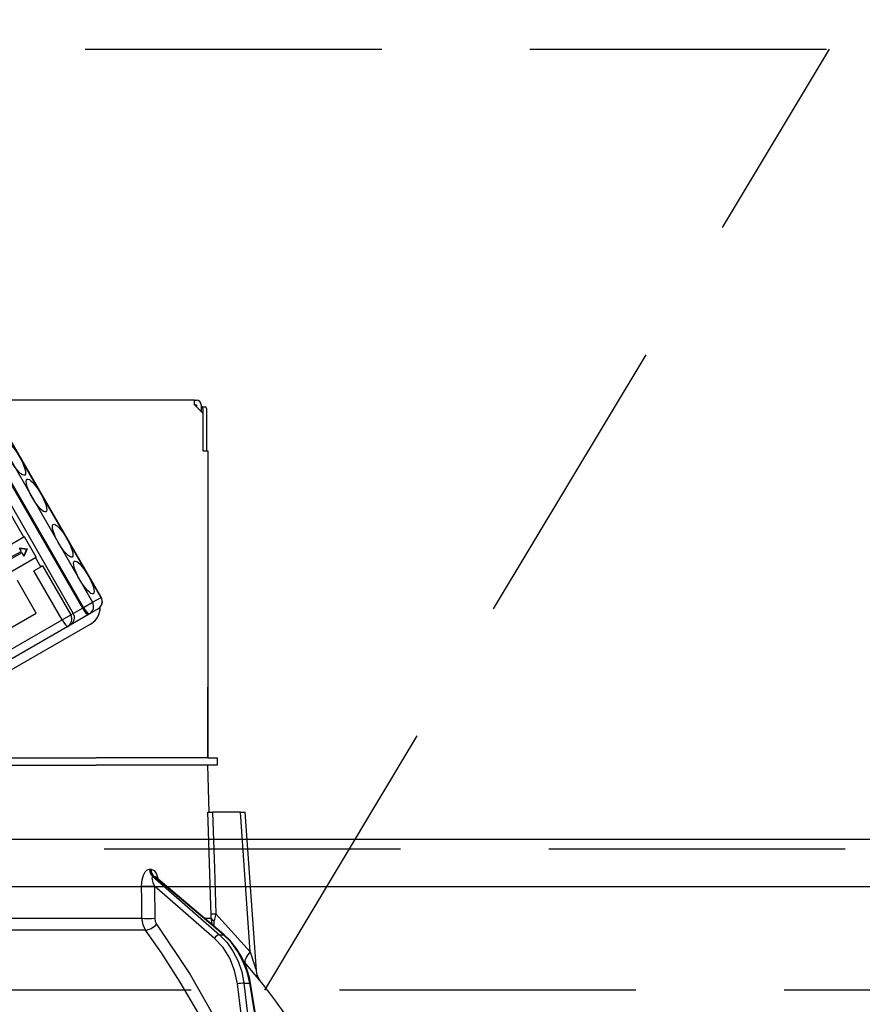
# Model space of a CAD drawing. Units: millimetres. Extents: x 210 to 6060, y -206 to 4222.
# Drawn here: x 1804 to 1894, y 2661 to 2766 of the extents above; entities that cross this region are included whole.
import ezdxf

# ---------------------------------------------------------------- set-up
doc = ezdxf.new("R2010")
doc.units = ezdxf.units.MM
doc.header["$LTSCALE"] = 3.75
doc.linetypes.add('HIDDEN', pattern=[12.6, 8.4, -4.2])
doc.layers.get('0').update_dxf_attribs({"lineweight": 9})
for name, color, linetype, lineweight in [('スイッチ', 4, 'Continuous', 9), ('メイン', 7, 'Continuous', 9), ('レイヤ10', 3, 'Continuous', 9), ('照明等', 134, 'Continuous', 9)]:
    doc.layers.add(name, color=color, linetype=linetype, lineweight=lineweight)
doc.styles.get("Standard").update_dxf_attribs({"font": 'txt', "bigfont": 'bigfont'})
doc.styles.add('ＭＳ ゴシック', font='txt')
doc.dimstyles.get("Standard").update_dxf_attribs({"dimtxt": 0.18, "dimasz": 0.18, "dimexe": 0.18, "dimexo": 0.0625, "dimgap": 0.09, "dimtad": 0, "dimtih": 1, "dimtoh": 1, "dimdec": 4, "dimzin": 0, "dimdsep": 46, "dimtxsty": 'Standard', "dimcen": 0.09, "dimadec": 0, "dimazin": 0, "dimtfac": 1, "dimtdec": 4, "dimtofl": 0, "dimtmove": 0, "dimatfit": 3, "dimfxl": 1, "dimtolj": 1, "dimtzin": 0, "dimarcsym": 0})

# ---------------------------------------------------------------- blocks, each defined once
blk = doc.blocks.new('*G62')
at = {"layer": 'レイヤ10', "color": 3, "linetype": 'HIDDEN', "lineweight": 30}
for p, q in [((1149.9, 2762.5), (2058.9, 2762.5)), ((2058.9, 2662.5), (1149.9, 2662.5))]:
    blk.add_line(p, q, dxfattribs=at)
blk = doc.blocks.new('*G63')
at = {"layer": 'レイヤ10', "color": 3, "linetype": 'HIDDEN', "lineweight": 30}
blk.add_line((1830.47, 2662.5), (1890.47, 2762.5), dxfattribs=at)
blk = doc.blocks.new('_DOT')
at = {"color": 0}
blk.add_line((-0.5, 0), (-1, 0), dxfattribs=at)
at = {"color": 0, "const_width": 0.5}
blk.add_lwpolyline([(-0.25, 0, 1), (0.25, 0, 1)], format="xyb", close=True, dxfattribs=at)
blk = doc.blocks.new('Dim40')
at = {"layer": 'レイヤ10', "color": 3, "linetype": 'Continuous', "lineweight": 30}
for p, q in [((2948.9, 2719.13), (2948.9, 2985)), ((2952.9, 2692.5), (2952.9, 2985)), ((2952.9, 2970), (2452.65, 2970))]:
    blk.add_line(p, q, dxfattribs=at)
at = {"layer": 'レイヤ10', "color": 3, "linetype": 'Continuous', "lineweight": 30, "xscale": 9, "yscale": 9, "zscale": 9}
for p, rotation in [((2952.9, 2970), 359.9999999999997), ((2948.9, 2970), 179.9999999999998)]:
    blk.add_blockref('_DOT', p, dxfattribs=dict(at, rotation=rotation))
at = {"layer": 'レイヤ10', "color": 3, "linetype": 'Continuous', "lineweight": 9, "insert": (2925.15, 2970), "char_height": 52.5, "width": 2237.5, "attachment_point": 9, "style": 'ＭＳ ゴシック'}
blk.add_mtext('4 （幕板チリ寸法）', dxfattribs=at)
blk = doc.blocks.new('*G98')
at = {"layer": '照明等', "color": 134, "linetype": 'Continuous', "lineweight": 30}
for p, q in [((1823, 2725.2), (1754.8, 2725.2)), ((1823, 2724.7), (1823, 2725.2)), ((1823, 2725.2), (1823.2, 2725.2)), ((1823, 2724.7), (1823.9, 2723.8)), ((1823, 2724.7), (1823.2, 2724.7)), ((1823.2, 2724.7), (1823.2, 2724.5)), ((1823.7, 2724.7), (1823.7, 2724)), ((1823.7, 2724.5), (1823.77, 2724.5)), ((1823.77, 2724.5), (1824.14, 2724.5)), ((1823.9, 2724.3), (1823.9, 2719.8)), ((1823.9, 2723.8), (1823.9, 2719.8)), ((1824.27, 2724.3), (1824.27, 2719.8)), ((1813.07, 2704.24), (1803.07, 2721.56)), ((1813.09, 2704.26), (1803.09, 2721.58)), ((1801.09, 2720.42), (1811.09, 2703.1)), ((1811.21, 2703.17), (1801.21, 2720.49)), ((1802.16, 2721.04), (1812.16, 2703.72)), ((1800.12, 2719.86), (1810.12, 2702.54)), ((1823.9, 2719.8), (1824.4, 2719.8)), ((1824.4, 2719.8), (1824.4, 2687.2)), ((1804.87, 2710.65), (1802.69, 2714.42)), ((1824.4, 2712.2), (1824.4, 2712.2)), ((1824.4, 2712.2), (1824.4, 2712)), ((1824.4, 2712), (1824.4, 2695.4)), ((1824.4, 2712), (1824.4, 2712)), ((1804.87, 2710.65), (1794.68, 2704.77)), ((1804.92, 2710.68), (1804.87, 2710.65)), ((1806.17, 2708.52), (1804.92, 2710.68)), ((1803.42, 2708.46), (1804.58, 2709.13)), ((1804.66, 2708.99), (1803.51, 2708.32)), ((1804.37, 2709.48), (1805.16, 2709.37)), ((1804.37, 2709.48), (1804.58, 2709.13)), ((1804.42, 2709.51), (1805.21, 2709.4)), ((1804.66, 2708.99), (1804.86, 2708.63)), ((1805.16, 2709.37), (1804.86, 2708.63)), ((1805.21, 2709.4), (1804.91, 2708.66)), ((1805.16, 2709.37), (1805.21, 2709.4)), ((1805.16, 2709.37), (1805.21, 2709.4)), ((1805.16, 2709.37), (1805.16, 2709.37)), ((1805.21, 2709.4), (1805.21, 2709.4)), ((1795.93, 2702.61), (1806.12, 2708.49)), ((1804.91, 2708.66), (1804.86, 2708.63)), ((1806.17, 2708.52), (1806.12, 2708.49)), ((1806.69, 2707.49), (1806.12, 2708.49)), ((1805.93, 2707.05), (1806.69, 2707.49)), ((1808.93, 2701.85), (1805.93, 2707.05)), ((1806.85, 2707.58), (1806.69, 2707.49)), ((1806.85, 2707.58), (1809.85, 2702.38)), ((1806.19, 2702.58), (1804.19, 2706.04)), ((1811.21, 2703.17), (1812.16, 2703.72)), ((1812.16, 2703.72), (1813.07, 2704.24)), ((1813.07, 2704.24), (1813.09, 2704.26)), ((1799.4, 2698.66), (1806.19, 2702.58)), ((1809.85, 2702.38), (1810.12, 2702.54)), ((1810.12, 2702.54), (1811.09, 2703.1)), ((1811.09, 2703.1), (1811.21, 2703.17)), ((1811.85, 2702.5), (1811.74, 2702.44)), ((1812.76, 2703.03), (1811.85, 2702.5)), ((1790.02, 2690.94), (1808.93, 2701.85)), ((1812.02, 2701.44), (1791.21, 2689.43)), ((1808.93, 2701.85), (1809.85, 2702.38)), ((1809.79, 2701.31), (1811.74, 2702.44)), ((1809.53, 2701.16), (1790.63, 2690.25)), ((1809.79, 2701.31), (1809.53, 2701.16)), ((1824.4, 2695.4), (1824.4, 2695.2)), ((1824.4, 2695.4), (1824.4, 2695.4)), ((1824.4, 2695.2), (1824.4, 2695.2)), ((1824.4, 2695.2), (1824.4, 2694.7)), ((1824.4, 2693.2), (1824.4, 2694.7)), ((1824.4, 2694.7), (1824.4, 2694.7)), ((1824.4, 2693.2), (1824.4, 2693.2)), ((1824.4, 2687.2), (1824.4, 2693.2)), ((1802.17, 2687.2), (1812.55, 2687.2)), ((1824.4, 2687.2), (1812.55, 2687.2)), ((1824.4, 2687.2), (1825.4, 2687.2)), ((1825.4, 2687.2), (1825.4, 2686.4)), ((1801.4, 2686.4), (1812.55, 2686.4)), ((1802.17, 2686.4), (1812.55, 2686.4)), ((1824.4, 2686.4), (1812.55, 2686.4)), ((1824.57, 2681.4), (1824.4, 2686.4)), ((1825.4, 2686.4), (1824.4, 2686.4)), ((1827.9, 2681.4), (1824.91, 2681.4)), ((1828.93, 2666.59), (1827.9, 2681.4)), ((1829.58, 2664.59), (1828.4, 2681.4)), ((1818.21, 2675.36), (1818.38, 2675.36)), ((1818.56, 2674.57), (1825.65, 2668.4)), ((1818.73, 2674.57), (1818.56, 2674.57)), ((1826.08, 2668.4), (1818.73, 2674.57)), ((1826.16, 2668.37), (1818.88, 2674.5)), ((1818.75, 2673.56), (1818.77, 2670.15)), ((1825.13, 2668.01), (1818.75, 2673.56)), ((1796.4, 2670.15), (1817.41, 2670.15)), ((1824.05, 2670.15), (1824.78, 2670.15)), ((1824.92, 2669.42), (1824.78, 2670.15)), ((1825.27, 2670.62), (1828.93, 2666.59)), ((1825.08, 2669.28), (1825.09, 2669.87)), ((1817.81, 2668.88), (1796.4, 2668.88)), ((1825.65, 2668.4), (1826.08, 2668.4)), ((1828.39, 2665.4), (1828.23, 2665.58)), ((1827.95, 2660), (1827.56, 2663.17)), ((1828.25, 2663.24), (1828.87, 2663.24)), ((1828.25, 2663.24), (1828.65, 2660)), ((1829.4, 2660), (1828.87, 2663.24)), ((1829.49, 2660), (1828.96, 2663.23))]:
    blk.add_line(p, q, dxfattribs=at)
for points in [[(1824.77, 2670.62), (1824.75, 2671.42), (1824.48, 2679.41), (1824.42, 2681.4)], [(1824.42, 2681.4), (1824.5, 2681.4), (1824.69, 2681.4), (1824.91, 2681.4)], [(1824.91, 2681.4), (1825.11, 2675.42), (1825.27, 2670.62)], [(1827.9, 2681.4), (1828.06, 2681.4), (1828.19, 2681.4), (1828.29, 2681.4), (1828.36, 2681.4), (1828.4, 2681.4), (1828.4, 2681.4)], [(1817.38, 2673.56), (1817.44, 2674.24), (1817.57, 2674.73), (1817.75, 2675.07), (1817.97, 2675.28), (1818.21, 2675.36)], [(1818.38, 2675.36), (1818.48, 2675.34), (1818.71, 2675.21), (1818.75, 2675.17), (1818.97, 2674.84), (1819.15, 2674.3), (1819.16, 2674.26)], [(1818.56, 2674.57), (1818.52, 2674.56), (1818.5, 2674.53), (1818.48, 2674.41), (1818.51, 2674.22), (1818.59, 2673.94), (1818.75, 2673.56)], [(1818.88, 2674.49), (1818.84, 2674.53), (1818.77, 2674.56), (1818.73, 2674.57)], [(1818.88, 2674.49), (1818.86, 2674.51), (1818.86, 2674.51)], [(1817.41, 2670.15), (1817.39, 2672.15), (1817.38, 2673.56)], [(1817.81, 2668.88), (1817.53, 2669.45), (1817.41, 2670.15)], [(1818.77, 2670.15), (1818.83, 2669.8), (1818.97, 2669.51)], [(1824.78, 2670.15), (1824.78, 2670.26), (1824.77, 2670.62)], [(1825.27, 2670.62), (1825.13, 2670.05), (1825.09, 2669.87)], [(1818.97, 2669.51), (1822.53, 2664.17), (1824.93, 2660)], [(1823.46, 2660), (1821.49, 2663.34), (1819.49, 2666.46), (1818.65, 2667.68), (1817.81, 2668.88)], [(1827.56, 2663.17), (1827.26, 2664.58), (1826.75, 2665.89), (1826.03, 2667.05), (1825.13, 2668.01)], [(1825.65, 2668.4), (1826.43, 2667.6), (1827.09, 2666.66), (1827.63, 2665.6), (1828.02, 2664.45), (1828.25, 2663.24)], [(1828.87, 2663.24), (1828.59, 2664.45), (1828.15, 2665.6), (1827.58, 2666.66), (1826.88, 2667.6), (1826.08, 2668.4)], [(1828.96, 2663.23), (1828.83, 2663.85), (1828.5, 2664.97), (1828.03, 2666.02), (1827.44, 2666.98), (1826.74, 2667.83), (1826.16, 2668.37)], [(1828.93, 2666.59), (1829.32, 2665.38), (1829.5, 2664.81), (1829.55, 2664.68), (1829.57, 2664.61), (1829.57, 2664.58), (1829.57, 2664.59)], [(1829.99, 2663.5), (1829.99, 2663.49), (1829.92, 2663.58), (1829.67, 2663.87), (1829.25, 2664.38), (1828.39, 2665.4)], [(1829.99, 2663.5), (1829.99, 2663.5), (1829.91, 2663.61), (1829.81, 2663.78), (1829.66, 2664.12), (1829.58, 2664.52), (1829.58, 2664.59)]]:
    blk.add_lwpolyline(points, dxfattribs=at)
for centre, radius, start, end in [((1823.2, 2724.7), 0.5, 0, 90), ((1812.31, 2703.81), 0.9, 300, 30), ((1809.34, 2702.09), 0.9, 300, 30), ((1811.07, 2703.09), 1.9, 300, 3.0285), ((1749.75, 2600.85), 101.8, 35.5221, 37.9786)]:
    blk.add_arc(centre, radius, start, end, dxfattribs=at)
for centre, major_axis, ratio, start_param, end_param in [((1823.77, 2724.3), (0, -0.2), 0.669131, 1.570796, 3.141593), ((1824.14, 2724.3), (0, 0.2), 0.669131, -1.570796, 0), ((1811.4, 2703.28), (0.45, -0.779), 0.968246, 0, 1.570796), ((1812.31, 2703.81), (0.45, -0.779), 0.968246, 0, 1.570796), ((1811.29, 2703.21), (0.45, -0.779), 0.25, -1.570796, 0), ((1811.4, 2703.28), (0.45, -0.779), 0.25, -1.570796, 0), ((1809.08, 2701.94), (0.45, -0.779), 0.198825, -1.570796, 0), ((1809.08, 2701.94), (0.45, -0.779), 0.980035, 0, 1.570796), ((1819.03, 2675.39), (-0.005, -1), 0.816706, -1.531683, -0.606652), ((1819.2, 2675.39), (0.005, -1), 0.821576, -1.540173, -0.615142), ((1818.17, 2673.59), (1, 0.007), 0.047692, -2.485011, -0.960687), ((1818.2, 2670.18), (1, 0.007), 0.047633, -2.481939, -0.960683), ((1825.77, 2670.65), (0.999, 0.033), 0.021274, -3.041967, -2.095058), ((1825.77, 2670.18), (-1, 0.015), 0.439067, 0.11395, 0.831404), ((1818.4, 2669.55), (0.813, 0.582), 0.404299, -2.619872, -1.108583), ((1825.42, 2667.99), (-0.328, -0.377), 0.486156, -2.755605, -1.213401), ((1825.84, 2667.99), (-0.322, -0.383), 0.453348, 3.141593, 3.519632), ((1829.93, 2666.66), (1.52, 1.3), 0.324618, 1.985955, 3.089939), ((1827.85, 2663.15), (-0.496, -0.062), 0.127696, -2.535665, -0.970929), ((1828.46, 2663.15), (-0.493, -0.081), 0.071387, -3.141593, -2.539574)]:
    blk.add_ellipse(centre, major_axis=major_axis, ratio=ratio, start_param=start_param, end_param=end_param, dxfattribs=at)
for centre in [(1803.96, 2718.96), (1806.21, 2715.06), (1808.99, 2710.26), (1811.24, 2706.36)]:
    blk.add_ellipse(centre, major_axis=(1, -1.73), ratio=0.25, dxfattribs=at)
blk = doc.blocks.new('*G97')
blk.add_blockref('*G98', (0, 0))
blk = doc.blocks.new('Dim63')
at = {"layer": '照明等', "color": 134, "linetype": 'Continuous', "lineweight": 30}
for p, q in [((1788.9, 2743.7), (1788.9, 2861.3)), ((2048.9, 2692.5), (2048.9, 2861.3)), ((1788.9, 2846.3), (2048.9, 2846.3))]:
    blk.add_line(p, q, dxfattribs=at)
at = {"layer": '照明等', "color": 134, "linetype": 'Continuous', "lineweight": 30, "xscale": 9, "yscale": 9, "zscale": 9}
for p, rotation in [((1788.9, 2846.3), 179.9999999999998), ((2048.9, 2846.3), 359.9999999999997)]:
    blk.add_blockref('_DOT', p, dxfattribs=dict(at, rotation=rotation))
at = {"layer": '照明等', "color": 134, "linetype": 'Continuous', "lineweight": 9, "insert": (1918.9, 2846.3), "char_height": 52.5, "width": 675, "attachment_point": 8, "style": 'ＭＳ ゴシック'}
blk.add_mtext('260', dxfattribs=at)

msp = doc.modelspace()

# ---------------------------------------------------------------- linework, layer by layer
at = {"layer": 'スイッチ', "color": 4, "linetype": 'Continuous', "lineweight": 30}
for p, q in [((2033.9, 2678.5), (1163.9, 2678.5)), ((2033.9, 2673.5), (1163.9, 2673.5))]:
    msp.add_line(p, q, dxfattribs=at)
at = {"layer": 'メイン', "color": 7, "linetype": 'HIDDEN', "lineweight": 30}
msp.add_line((2033.9, 2677.5), (1163.9, 2677.5), dxfattribs=at)

# ---------------------------------------------------------------- block references
for name in ['*G62', '*G63', '*G97']:
    msp.add_blockref(name, (0, 0))

# ---------------------------------------------------------------- dimensions: what is measured, and where the dimension line sits
at = {"layer": 'レイヤ10', "color": 3, "linetype": 'Continuous', "lineweight": 30}
dim = msp.add_linear_dim(base=(2948.9, 2970), p1=(2952.9, 2677.5), p2=(2948.9, 2704.131), angle=180, dimstyle='Standard', override={"dimscale": 1, "dimtxt": 52.5, "dimasz": 9, "dimexe": 15, "dimexo": 15, "dimgap": 0, "dimtad": 1, "dimtih": 0, "dimtoh": 0, "dimdec": 2, "dimzin": 8, "dimtxsty": 'ＭＳ ゴシック', "dimblk1": 'DOT', "dimblk2": 'DOT', "dimsah": 1, "dimse1": 0, "dimse2": 0, "dimtix": 0, "dimtofl": 1, "dimtmove": 1, "dimatfit": 2, "dimtzin": 8}, dxfattribs=at)
dim.commit()
dim.dimension.update_dxf_attribs({"geometry": 'Dim40', "text_midpoint": (2688.9, 2970), "dimtype": 160})
at = {"layer": '照明等', "color": 134, "linetype": 'Continuous', "lineweight": 30}
dim = msp.add_linear_dim(base=(2048.9, 2846.305), p1=(1788.9, 2728.7), p2=(2048.9, 2677.5), dimstyle='Standard', override={"dimscale": 1, "dimtxt": 52.5, "dimasz": 9, "dimexe": 15, "dimexo": 15, "dimgap": 0, "dimtad": 1, "dimtih": 0, "dimtoh": 0, "dimdec": 2, "dimzin": 8, "dimtxsty": 'ＭＳ ゴシック', "dimblk1": 'DOT', "dimblk2": 'DOT', "dimsah": 1, "dimse1": 0, "dimse2": 0, "dimtix": 0, "dimtofl": 1, "dimtmove": 1, "dimatfit": 2, "dimtzin": 8}, dxfattribs=at)
dim.commit()
dim.dimension.update_dxf_attribs({"geometry": 'Dim63', "text_midpoint": (1918.9, 2846.305), "dimtype": 160})

doc.saveas('drawing.dxf')
